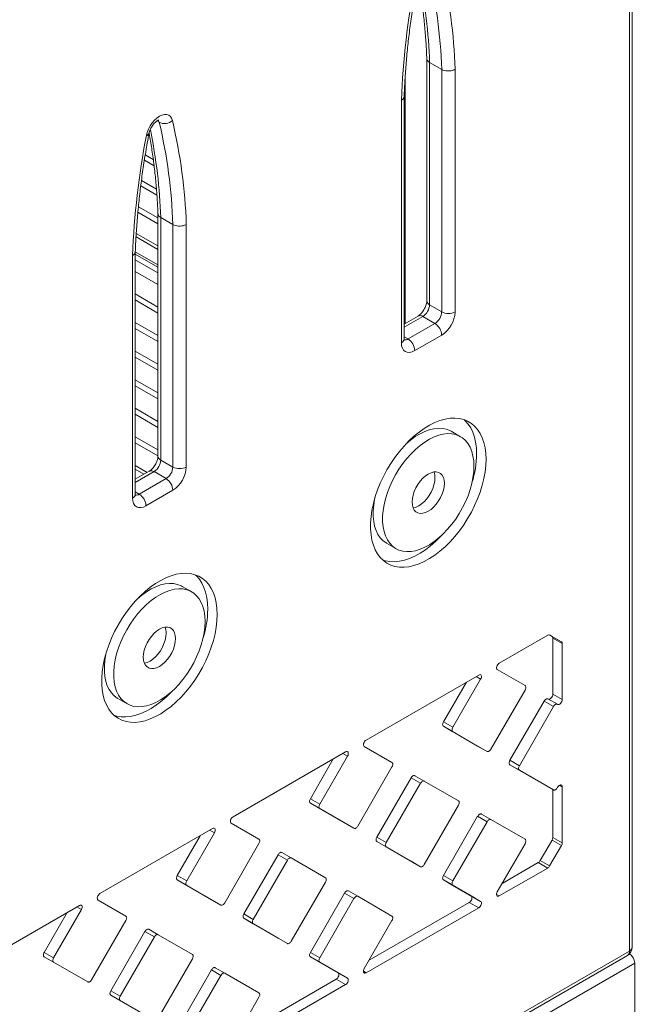
# Model space of a CAD drawing. Units: millimetres. Extents: x -12027 to 30928, y -7595 to 7014.
# Drawn here: x 6727 to 7054, y -4954 to -4436 of the extents above; entities that cross this region are included whole.
import ezdxf

# ---------------------------------------------------------------- set-up
doc = ezdxf.new("R2010")
doc.units = ezdxf.units.MM

msp = doc.modelspace()

# ---------------------------------------------------------------- linework, layer by layer
at = {"color": 7, "linetype": 'Continuous', "lineweight": 15}
for p, q in [((7049.12, -4923.64), (7049.12, -4225.5)), ((7047.65, -4925.69), (7047.65, -4227.54)), ((6941.05, -4456.14), (6941.05, -4583.7)), ((6948.88, -4461.88), (6942.51, -4458.21)), ((6942.51, -4458.21), (6942.51, -4585.74)), ((6948.88, -4589.41), (6948.88, -4461.88)), ((6955.95, -4461.8), (6955.95, -4589.41)), ((6927.66, -4605.74), (6927.66, -4478.12)), ((6929.13, -4603.7), (6929.13, -4476.15)), ((6794.78, -4496.2), (6795.09, -4496.38)), ((6792.49, -4509.58), (6797.59, -4512.52)), ((6792.93, -4506.76), (6797.15, -4509.2)), ((6790.94, -4520.31), (6798.84, -4524.87)), ((6790.57, -4523.17), (6799.1, -4528.1)), ((6789.06, -4537), (6799.63, -4543.1)), ((6789.34, -4534.09), (6799.63, -4540.03)), ((6799.63, -4537.78), (6799.63, -4665.34)), ((6807.46, -4543.53), (6801.09, -4539.85)), ((6801.09, -4539.85), (6801.09, -4667.38)), ((6788.21, -4548.14), (6799.63, -4554.73)), ((6807.46, -4671.05), (6807.46, -4543.53)), ((6814.53, -4543.44), (6814.53, -4671.05)), ((6787.71, -4685.34), (6787.71, -4557.79)), ((6786.24, -4687.38), (6786.24, -4559.77)), ((6799.63, -4565.95), (6787.71, -4559.07)), ((6787.71, -4568.12), (6799.63, -4575)), ((6787.71, -4580.02), (6799.63, -4586.9)), ((6787.71, -4583.16), (6799.63, -4590.04)), ((6948.88, -4589.41), (6942.51, -4585.74)), ((6936.48, -4591.61), (6929.13, -4595.86)), ((6945.34, -4595.54), (6938.98, -4591.86)), ((6787.71, -4595.06), (6799.63, -4601.94)), ((6787.71, -4598.2), (6799.63, -4605.08)), ((6931.2, -4603.7), (6945.34, -4595.54)), ((6948.88, -4601.66), (6934.74, -4609.82)), ((6787.71, -4610.09), (6799.63, -4616.98)), ((6787.71, -4613.24), (6799.63, -4620.12)), ((6787.71, -4625.13), (6799.63, -4632.01)), ((6787.71, -4628.27), (6799.63, -4635.16)), ((6787.71, -4640.17), (6799.63, -4647.05)), ((6787.71, -4643.31), (6799.63, -4650.19)), ((6787.71, -4655.21), (6799.63, -4662.09)), ((6958.81, -4655.09), (6953.86, -4652.24)), ((6787.71, -4658.35), (6799.63, -4665.23)), ((6787.71, -4670.25), (6793.99, -4673.87)), ((6807.46, -4671.05), (6801.09, -4667.38)), ((6795.06, -4673.25), (6787.71, -4677.5)), ((6789.78, -4685.34), (6803.92, -4677.18)), ((6803.92, -4677.18), (6797.56, -4673.5)), ((6807.46, -4683.3), (6793.31, -4691.46)), ((6919.86, -4711.13), (6924.81, -4713.99)), ((6817.39, -4736.73), (6812.44, -4733.88)), ((7004.64, -4759.54), (6979.12, -4774.27)), ((7006.93, -4760.19), (7005.61, -4759.42)), ((7011.88, -4763.05), (7005.64, -4759.44)), ((7006.93, -4760.19), (7011.88, -4763.05)), ((7007.35, -4790.57), (7007.35, -4761.1)), ((7007.35, -4761.1), (7012.3, -4763.96)), ((7012.3, -4793.42), (7012.3, -4763.96)), ((6968.36, -4780.48), (6909.12, -4814.68)), ((6978.12, -4777.63), (6992.74, -4786.08)), ((6949.79, -4805.16), (6961.88, -4784.23)), ((6954.74, -4808.01), (6969.36, -4782.69)), ((6992.74, -4788.39), (6974.74, -4819.56)), ((7007.35, -4790.57), (7012.3, -4793.42)), ((6778.44, -4792.77), (6783.39, -4795.63)), ((6984.79, -4825.37), (7002.79, -4794.19)), ((7002.79, -4794.19), (7007.74, -4797.05)), ((7004.79, -4793.04), (7009.74, -4795.89)), ((7009.74, -4795.89), (7009.88, -4795.97)), ((6989.74, -4828.22), (7007.74, -4797.05)), ((6949.79, -4805.16), (6954.74, -4808.01)), ((6967.79, -4817.86), (6949.79, -4807.46)), ((6949.79, -4807.46), (6954.74, -4810.32)), ((6972.74, -4820.72), (6954.74, -4810.32)), ((6898.36, -4820.89), (6839.12, -4855.09)), ((6908.12, -4818.04), (6922.74, -4826.49)), ((6967.79, -4817.86), (6972.74, -4820.72)), ((6879.79, -4845.57), (6891.88, -4824.64)), ((6884.74, -4848.42), (6899.36, -4823.1)), ((6984.79, -4825.37), (6989.74, -4828.22)), ((7002.79, -4838.07), (6984.79, -4827.68)), ((6984.79, -4827.68), (6989.74, -4830.53)), ((6922.74, -4828.8), (6904.74, -4859.97)), ((7007.74, -4840.93), (6989.74, -4830.53)), ((6932.79, -4834.6), (6914.79, -4865.78)), ((6937.74, -4837.46), (6919.74, -4868.63)), ((6932.79, -4834.6), (6937.74, -4837.46)), ((6934.79, -4833.45), (6939.74, -4836.3)), ((6957.74, -4846.7), (6939.74, -4836.3)), ((7002.79, -4838.07), (7007.74, -4840.93)), ((7007.35, -4865.9), (7007.35, -4840.7)), ((7009.88, -4839.53), (7009.74, -4839.77)), ((7012.3, -4868.76), (7012.3, -4839.29)), ((6879.79, -4845.57), (6884.74, -4848.42)), ((6897.79, -4858.27), (6879.79, -4847.88)), ((6879.79, -4847.88), (6884.74, -4850.73)), ((6902.74, -4861.13), (6884.74, -4850.73)), ((6939.74, -4880.18), (6957.74, -4849.01)), ((6969.79, -4853.66), (6974.74, -4856.51)), ((6838.12, -4858.45), (6852.74, -4866.9)), ((6897.79, -4858.27), (6902.74, -4861.13)), ((6949.79, -4885.99), (6967.79, -4854.81)), ((6954.74, -4888.85), (6972.74, -4857.67)), ((6967.79, -4854.81), (6972.74, -4857.67)), ((6974.74, -4856.51), (6992.74, -4866.91)), ((6828.36, -4861.3), (6769.12, -4895.5)), ((6814.74, -4888.83), (6829.36, -4863.51)), ((6809.79, -4885.98), (6821.88, -4865.05)), ((6852.74, -4869.21), (6834.74, -4900.38)), ((6914.79, -4865.78), (6919.74, -4868.63)), ((6914.79, -4868.09), (6932.79, -4878.48)), ((6914.79, -4868.09), (6919.74, -4870.94)), ((6992.74, -4869.22), (6978.12, -4894.54)), ((7000.69, -4878.11), (7006.93, -4867.29)), ((7006.93, -4867.29), (7011.88, -4870.15)), ((7007.35, -4865.9), (7012.3, -4868.76)), ((6864.79, -4873.86), (6869.74, -4876.71)), ((6919.74, -4870.94), (6937.74, -4881.34)), ((7005.64, -4880.96), (7011.88, -4870.15)), ((6862.79, -4875.01), (6844.79, -4906.19)), ((6867.74, -4877.87), (6849.74, -4909.04)), ((6862.79, -4875.01), (6867.74, -4877.87)), ((6887.74, -4887.11), (6869.74, -4876.71)), ((6932.79, -4878.48), (6937.74, -4881.34)), ((6980.66, -4890.15), (6999.69, -4879.16)), ((6999.69, -4879.16), (7004.64, -4882.02)), ((7000.69, -4878.11), (7005.64, -4880.96)), ((6979.12, -4896.75), (7004.64, -4882.02)), ((6809.79, -4885.98), (6814.74, -4888.83)), ((6827.79, -4898.68), (6809.79, -4888.29)), ((6809.79, -4888.29), (6814.74, -4891.14)), ((6869.74, -4920.59), (6887.74, -4889.42)), ((6949.79, -4885.99), (6954.74, -4888.85)), ((6964.41, -4896.74), (6949.79, -4888.3)), ((6949.79, -4888.3), (6954.74, -4891.16)), ((6832.74, -4901.54), (6814.74, -4891.14)), ((6879.79, -4926.4), (6897.79, -4895.22)), ((6897.79, -4895.22), (6902.74, -4898.08)), ((6899.79, -4894.07), (6904.74, -4896.92)), ((6969.36, -4899.6), (6954.74, -4891.16)), ((6768.12, -4898.86), (6782.74, -4907.31)), ((6827.79, -4898.68), (6832.74, -4901.54)), ((6884.74, -4929.26), (6902.74, -4898.08)), ((6904.74, -4896.92), (6922.74, -4907.32)), ((6910.66, -4930.56), (6963.41, -4900.11)), ((6963.41, -4900.11), (6968.36, -4902.96)), ((6964.41, -4896.74), (6969.36, -4899.6)), ((6758.36, -4901.71), (6699.12, -4935.91)), ((6739.79, -4926.39), (6751.88, -4905.46)), ((6744.74, -4929.24), (6759.36, -4903.92)), ((6909.12, -4937.16), (6968.36, -4902.96)), ((6782.74, -4909.62), (6764.74, -4940.79)), ((6844.79, -4906.19), (6849.74, -4909.04)), ((6844.79, -4908.5), (6862.79, -4918.89)), ((6844.79, -4908.5), (6849.74, -4911.35)), ((6922.74, -4909.63), (6908.12, -4934.95)), ((6792.79, -4915.42), (6774.79, -4946.6)), ((6792.79, -4915.42), (6797.74, -4918.28)), ((6794.79, -4914.27), (6799.74, -4917.12)), ((6849.74, -4911.35), (6867.74, -4921.75)), ((6797.74, -4918.28), (6779.74, -4949.45)), ((6817.74, -4927.52), (6799.74, -4917.12)), ((6862.79, -4918.89), (6867.74, -4921.75)), ((6739.79, -4926.39), (6744.74, -4929.24)), ((6757.79, -4939.09), (6739.79, -4928.7)), ((6739.79, -4928.7), (6744.74, -4931.55)), ((6780.4, -5081.66), (7046.62, -4927.97)), ((6799.74, -4961), (6817.74, -4929.83)), ((6879.79, -4926.4), (6884.74, -4929.26)), ((6894.41, -4937.15), (6879.79, -4928.71)), ((6879.79, -4928.71), (6884.74, -4931.57)), ((6762.74, -4941.95), (6744.74, -4931.55)), ((6809.79, -4966.81), (6827.79, -4935.63)), ((6827.79, -4935.63), (6832.74, -4938.49)), ((6829.79, -4934.48), (6834.74, -4937.34)), ((6899.36, -4940.01), (6884.74, -4931.57)), ((7050.47, -5000.15), (7050.47, -4932.02)), ((6757.79, -4939.09), (6762.74, -4941.95)), ((6814.74, -4969.67), (6832.74, -4938.49)), ((6834.74, -4937.34), (6852.74, -4947.73)), ((6840.66, -4970.97), (6893.41, -4940.52)), ((6893.41, -4940.52), (6898.36, -4943.37)), ((6894.41, -4937.15), (6899.36, -4940.01)), ((6774.79, -4946.6), (6779.74, -4949.45)), ((6839.12, -4977.57), (6898.36, -4943.37)), ((6774.79, -4948.91), (6792.79, -4959.3)), ((6774.79, -4948.91), (6779.74, -4951.76)), ((6779.74, -4951.76), (6797.74, -4962.16)), ((6852.74, -4950.04), (6838.12, -4975.36))]:
    msp.add_line(p, q, dxfattribs=at)
at = {"color": 8, "linetype": 'Continuous', "lineweight": 15}
for p, q in [((6929.67, -4466), (6929.67, -4595.55)), ((6800.28, -4489.7), (6799.08, -4489)), ((6788.1, -4550.04), (6799.63, -4556.69)), ((6787.71, -4557.77), (6799.63, -4564.65)), ((6787.71, -4561.97), (6799.63, -4568.86)), ((6938.98, -4591.86), (6929.13, -4597.55)), ((6931.2, -4603.7), (6929.13, -4602.5)), ((6787.71, -4672.25), (6792.25, -4674.88)), ((6797.56, -4673.5), (6787.71, -4679.19)), ((6789.78, -4685.34), (6787.71, -4684.14)), ((6966.95, -4781.3), (6969.36, -4782.69)), ((6896.95, -4821.71), (6899.36, -4823.1)), ((7010.88, -4838.48), (7012.3, -4839.29)), ((6826.95, -4862.12), (6829.36, -4863.51)), ((6977.71, -4895.93), (6979.12, -4896.75)), ((6756.95, -4902.53), (6759.36, -4903.92)), ((6778.93, -5080.81), (7047.65, -4925.69)), ((7050.47, -4932.02), (6785.83, -5084.79)), ((6907.71, -4936.34), (6909.12, -4937.16))]:
    msp.add_line(p, q, dxfattribs=at)
at = {"color": 7, "linetype": 'Continuous', "lineweight": 15, "flags": 128}
for points in [[(6793.52, -4496.71), (6793.96, -4494.99), (6794.63, -4493.27), (6795.51, -4491.59), (6796.57, -4490.02), (6797.76, -4488.62), (6799.05, -4487.45), (6800.39, -4486.53), (6801.72, -4485.9), (6803.01, -4485.6), (6804.2, -4485.62), (6805.26, -4485.96), (6806.14, -4486.62), (6806.81, -4487.58), (6807.25, -4488.78)], [(6934.74, -4609.82), (6933.36, -4610.46), (6932.03, -4610.76), (6930.81, -4610.71), (6929.74, -4610.32), (6928.86, -4609.59), (6928.2, -4608.55), (6927.8, -4607.25), (6927.66, -4605.74)], [(6972.2, -4666.99), (6972.08, -4663.88), (6971.7, -4660.93), (6971.07, -4658.18), (6970.21, -4655.64), (6969.11, -4653.35), (6967.78, -4651.31), (6966.23, -4649.55), (6964.49, -4648.08), (6962.55, -4646.91), (6960.45, -4646.06), (6958.19, -4645.52), (6955.79, -4645.31), (6953.28, -4645.42), (6950.67, -4645.85), (6947.99, -4646.61), (6945.26, -4647.68), (6942.5, -4649.05), (6939.73, -4650.72), (6936.98, -4652.67), (6934.27, -4654.89), (6931.63, -4657.35), (6929.07, -4660.03), (6926.61, -4662.92), (6924.28, -4665.99), (6922.09, -4669.21), (6920.07, -4672.55), (6918.23, -4676), (6916.58, -4679.52), (6915.14, -4683.08), (6913.93, -4686.65), (6912.94, -4690.21), (6912.2, -4693.71), (6911.7, -4697.15), (6911.44, -4700.47), (6911.44, -4703.67), (6911.7, -4706.7), (6912.2, -4709.56), (6912.94, -4712.2), (6913.93, -4714.62), (6915.14, -4716.79), (6916.58, -4718.69), (6918.23, -4720.3), (6920.07, -4721.62), (6922.09, -4722.64), (6924.28, -4723.34), (6926.61, -4723.71), (6929.07, -4723.76), (6931.63, -4723.49), (6934.27, -4722.89), (6936.98, -4721.98), (6939.73, -4720.76), (6942.5, -4719.23), (6945.26, -4717.42), (6947.99, -4715.34), (6950.67, -4713), (6953.28, -4710.42), (6955.79, -4707.63), (6958.19, -4704.65), (6960.45, -4701.5), (6962.55, -4698.22), (6964.49, -4694.82), (6966.23, -4691.33), (6967.78, -4687.79), (6969.11, -4684.22), (6970.21, -4680.65), (6971.07, -4677.12), (6971.7, -4673.64), (6972.08, -4670.26), (6972.2, -4666.99)], [(6967.25, -4664.14), (6967.13, -4661.02), (6966.75, -4658.07), (6966.12, -4655.32), (6965.26, -4652.79), (6964.16, -4650.49), (6962.83, -4648.46), (6961.28, -4646.69), (6960.68, -4646.13)], [(6953.86, -4652.24), (6953.19, -4651.88), (6951.29, -4651.15), (6949.23, -4650.74), (6947.05, -4650.65), (6944.76, -4650.9), (6942.38, -4651.47), (6939.94, -4652.37), (6937.48, -4653.57), (6935, -4655.07), (6932.55, -4656.86), (6930.14, -4658.91), (6929.89, -4659.13)], [(6965.85, -4670.66), (6965.72, -4667.88), (6965.34, -4665.28), (6964.71, -4662.88), (6963.84, -4660.7), (6962.73, -4658.79), (6961.4, -4657.14), (6959.87, -4655.79), (6958.14, -4654.74), (6956.24, -4654), (6954.18, -4653.59), (6952, -4653.51), (6949.71, -4653.76), (6947.33, -4654.33), (6944.89, -4655.22), (6942.43, -4656.43), (6939.95, -4657.93), (6937.5, -4659.72), (6935.09, -4661.76), (6932.75, -4664.05), (6930.51, -4666.56), (6928.38, -4669.25), (6926.4, -4672.11), (6924.59, -4675.1), (6922.95, -4678.19), (6921.52, -4681.35), (6920.3, -4684.54), (6919.31, -4687.74), (6918.56, -4690.89), (6918.05, -4693.98), (6917.8, -4696.97), (6917.8, -4699.83), (6918.05, -4702.53), (6918.56, -4705.04), (6919.31, -4707.32), (6920.3, -4709.37), (6921.52, -4711.15), (6922.95, -4712.66), (6924.59, -4713.86), (6926.4, -4714.75), (6928.38, -4715.33), (6930.51, -4715.57), (6932.75, -4715.49), (6935.09, -4715.08), (6937.5, -4714.35), (6939.95, -4713.29), (6942.43, -4711.94), (6944.89, -4710.29), (6947.33, -4708.38), (6949.71, -4706.2), (6952, -4703.8), (6954.18, -4701.2), (6956.24, -4698.42), (6958.14, -4695.49), (6959.87, -4692.44), (6961.4, -4689.32), (6962.73, -4686.14), (6963.84, -4682.94), (6964.71, -4679.76), (6965.34, -4676.63), (6965.72, -4673.59), (6965.85, -4670.66)], [(6950.29, -4679.64), (6950.16, -4678.02), (6949.78, -4676.59), (6949.16, -4675.4), (6948.31, -4674.49), (6947.26, -4673.89), (6946.05, -4673.61), (6944.71, -4673.66), (6943.28, -4674.04), (6941.81, -4674.74), (6940.33, -4675.74), (6938.9, -4677.01), (6937.56, -4678.51), (6936.35, -4680.18), (6935.31, -4682), (6934.46, -4683.88), (6933.83, -4685.79), (6933.45, -4687.66), (6933.32, -4689.44), (6933.45, -4691.07), (6933.83, -4692.5), (6934.46, -4693.68), (6935.31, -4694.59), (6936.35, -4695.2), (6937.56, -4695.48), (6938.9, -4695.42), (6940.33, -4695.04), (6941.81, -4694.34), (6943.28, -4693.34), (6944.71, -4692.07), (6946.05, -4690.58), (6947.26, -4688.9), (6948.31, -4687.09), (6949.16, -4685.2), (6949.78, -4683.29), (6950.16, -4681.42), (6950.29, -4679.64)], [(6933.87, -4692.58), (6933.96, -4692.57), (6935.38, -4692.18), (6936.86, -4691.48), (6938.33, -4690.48), (6939.76, -4689.22), (6941.1, -4687.72), (6942.31, -4686.04), (6943.36, -4684.23), (6944.21, -4682.34), (6944.83, -4680.43), (6945.21, -4678.56), (6945.34, -4676.79)], [(6793.31, -4691.46), (6791.93, -4692.1), (6790.61, -4692.4), (6789.39, -4692.36), (6788.31, -4691.96), (6787.44, -4691.23), (6786.78, -4690.19), (6786.38, -4688.9), (6786.24, -4687.38)], [(6913.84, -4686.93), (6913.61, -4688.04), (6913.1, -4691.13), (6912.85, -4694.12), (6912.85, -4696.98), (6913.1, -4699.67), (6913.61, -4702.18), (6914.36, -4704.47), (6915.35, -4706.51), (6916.57, -4708.3), (6918, -4709.8), (6919.64, -4711), (6919.86, -4711.13)], [(6917.98, -4720.09), (6919.33, -4720.48), (6921.66, -4720.85), (6924.12, -4720.91), (6926.68, -4720.63), (6929.33, -4720.04), (6932.03, -4719.12), (6934.78, -4717.9), (6937.55, -4716.37), (6940.31, -4714.56), (6943.04, -4712.48), (6945.72, -4710.14), (6948.33, -4707.56), (6948.78, -4707.09)], [(6830.78, -4748.64), (6830.65, -4745.52), (6830.28, -4742.57), (6829.65, -4739.82), (6828.79, -4737.28), (6827.68, -4734.99), (6826.36, -4732.95), (6824.81, -4731.19), (6823.07, -4729.72), (6821.13, -4728.55), (6819.03, -4727.7), (6816.77, -4727.16), (6814.37, -4726.95), (6811.86, -4727.06), (6809.25, -4727.49), (6806.57, -4728.25), (6803.84, -4729.32), (6801.08, -4730.69), (6798.31, -4732.36), (6795.56, -4734.31), (6792.85, -4736.53), (6790.21, -4738.99), (6787.64, -4741.67), (6785.19, -4744.56), (6782.86, -4747.63), (6780.67, -4750.85), (6778.65, -4754.2), (6776.81, -4757.64), (6775.16, -4761.16), (6773.72, -4764.72), (6772.51, -4768.29), (6771.52, -4771.85), (6770.77, -4775.35), (6770.27, -4778.79), (6770.02, -4782.11), (6770.02, -4785.31), (6770.27, -4788.34), (6770.77, -4791.2), (6771.52, -4793.84), (6772.51, -4796.26), (6773.72, -4798.43), (6775.16, -4800.33), (6776.81, -4801.94), (6778.65, -4803.26), (6780.67, -4804.28), (6782.86, -4804.98), (6785.19, -4805.35), (6787.64, -4805.4), (6790.21, -4805.13), (6792.85, -4804.53), (6795.56, -4803.62), (6798.31, -4802.4), (6801.08, -4800.87), (6803.84, -4799.06), (6806.57, -4796.98), (6809.25, -4794.64), (6811.86, -4792.06), (6814.37, -4789.27), (6816.77, -4786.29), (6819.03, -4783.15), (6821.13, -4779.86), (6823.07, -4776.46), (6824.81, -4772.97), (6826.36, -4769.43), (6827.68, -4765.86), (6828.79, -4762.29), (6829.65, -4758.76), (6830.28, -4755.28), (6830.65, -4751.9), (6830.78, -4748.64)], [(6825.83, -4745.78), (6825.7, -4742.66), (6825.33, -4739.71), (6824.7, -4736.96), (6823.84, -4734.43), (6822.73, -4732.13), (6821.41, -4730.1), (6819.86, -4728.34), (6819.26, -4727.77)], [(6812.44, -4733.88), (6811.77, -4733.52), (6809.87, -4732.79), (6807.81, -4732.38), (6805.63, -4732.29), (6803.34, -4732.54), (6800.96, -4733.11), (6798.52, -4734.01), (6796.05, -4735.21), (6793.58, -4736.71), (6791.13, -4738.5), (6788.72, -4740.55), (6788.47, -4740.78)], [(6824.43, -4752.3), (6824.3, -4749.52), (6823.92, -4746.92), (6823.29, -4744.52), (6822.42, -4742.35), (6821.31, -4740.43), (6819.98, -4738.78), (6818.45, -4737.43), (6816.72, -4736.38), (6814.82, -4735.64), (6812.76, -4735.23), (6810.58, -4735.15), (6808.28, -4735.4), (6805.91, -4735.97), (6803.47, -4736.87), (6801, -4738.07), (6798.53, -4739.57), (6796.07, -4741.36), (6793.67, -4743.4), (6791.33, -4745.69), (6789.09, -4748.2), (6786.96, -4750.9), (6784.98, -4753.75), (6783.17, -4756.74), (6781.53, -4759.84), (6780.1, -4762.99), (6778.88, -4766.18), (6777.89, -4769.38), (6777.13, -4772.53), (6776.63, -4775.62), (6776.37, -4778.61), (6776.37, -4781.47), (6776.63, -4784.17), (6777.13, -4786.68), (6777.89, -4788.96), (6778.88, -4791.01), (6780.1, -4792.8), (6781.53, -4794.3), (6783.17, -4795.5), (6784.98, -4796.39), (6786.96, -4796.97), (6789.09, -4797.21), (6791.33, -4797.13), (6793.67, -4796.72), (6796.07, -4795.99), (6798.53, -4794.94), (6801, -4793.58), (6803.47, -4791.94), (6805.91, -4790.02), (6808.28, -4787.85), (6810.58, -4785.45), (6812.76, -4782.84), (6814.82, -4780.06), (6816.72, -4777.13), (6818.45, -4774.09), (6819.98, -4770.96), (6821.31, -4767.78), (6822.42, -4764.58), (6823.29, -4761.4), (6823.92, -4758.28), (6824.3, -4755.23), (6824.43, -4752.3)], [(6808.87, -4761.28), (6808.74, -4759.66), (6808.36, -4758.23), (6807.73, -4757.04), (6806.89, -4756.13), (6805.84, -4755.53), (6804.63, -4755.25), (6803.29, -4755.3), (6801.86, -4755.68), (6800.39, -4756.38), (6798.91, -4757.38), (6797.48, -4758.65), (6796.14, -4760.15), (6794.93, -4761.83), (6793.89, -4763.64), (6793.04, -4765.53), (6792.41, -4767.43), (6792.03, -4769.3), (6791.9, -4771.08), (6792.03, -4772.71), (6792.41, -4774.14), (6793.04, -4775.32), (6793.89, -4776.23), (6794.93, -4776.84), (6796.14, -4777.12), (6797.48, -4777.07), (6798.91, -4776.68), (6800.39, -4775.98), (6801.86, -4774.98), (6803.29, -4773.71), (6804.63, -4772.22), (6805.84, -4770.54), (6806.89, -4768.73), (6807.73, -4766.84), (6808.36, -4764.93), (6808.74, -4763.06), (6808.87, -4761.28)], [(6792.45, -4774.22), (6792.53, -4774.21), (6793.96, -4773.83), (6795.44, -4773.12), (6796.91, -4772.12), (6798.34, -4770.86), (6799.68, -4769.36), (6800.89, -4767.68), (6801.94, -4765.87), (6802.78, -4763.98), (6803.41, -4762.07), (6803.79, -4760.2), (6803.92, -4758.43)], [(6772.42, -4768.57), (6772.18, -4769.68), (6771.68, -4772.77), (6771.42, -4775.76), (6771.42, -4778.62), (6771.68, -4781.31), (6772.18, -4783.82), (6772.94, -4786.11), (6773.93, -4788.15), (6775.15, -4789.94), (6776.58, -4791.44), (6778.22, -4792.64), (6778.44, -4792.77)], [(6979.12, -4774.27), (6978.71, -4774.58), (6978.34, -4775), (6978.03, -4775.5), (6977.82, -4776.03), (6977.72, -4776.55), (6977.74, -4777.02), (6977.88, -4777.39), (6978.12, -4777.63)], [(6969.36, -4782.69), (6969.61, -4782.16), (6969.75, -4781.63), (6969.77, -4781.14), (6969.67, -4780.74), (6969.46, -4780.45), (6969.15, -4780.3), (6968.77, -4780.32), (6968.36, -4780.48)], [(6992.74, -4786.08), (6992.92, -4786.22), (6993.05, -4786.43), (6993.13, -4786.69), (6993.16, -4786.99), (6993.13, -4787.33), (6993.05, -4787.68), (6992.92, -4788.04), (6992.74, -4788.39)], [(6776.56, -4801.73), (6777.91, -4802.12), (6780.24, -4802.49), (6782.69, -4802.55), (6785.26, -4802.27), (6787.9, -4801.68), (6790.61, -4800.76), (6793.36, -4799.54), (6796.13, -4798.02), (6798.89, -4796.2), (6801.62, -4794.12), (6804.3, -4791.78), (6806.91, -4789.21), (6807.35, -4788.73)], [(7004.93, -4793.12), (7005.27, -4793.21), (7005.66, -4793.14), (7006.07, -4792.93), (7006.47, -4792.58), (7006.83, -4792.13), (7007.11, -4791.61), (7007.29, -4791.08), (7007.35, -4790.57)], [(7002.79, -4794.19), (7003.01, -4793.86), (7003.25, -4793.57), (7003.52, -4793.33), (7003.79, -4793.13), (7004.07, -4793.01), (7004.34, -4792.95), (7004.58, -4792.96), (7004.79, -4793.04)], [(7007.74, -4797.05), (7007.96, -4796.72), (7008.2, -4796.43), (7008.47, -4796.18), (7008.74, -4795.99), (7009.02, -4795.86), (7009.28, -4795.8), (7009.53, -4795.81), (7009.74, -4795.89)], [(7009.88, -4795.97), (7010.22, -4796.07), (7010.61, -4796), (7011.02, -4795.79), (7011.42, -4795.44), (7011.78, -4794.99), (7012.06, -4794.47), (7012.24, -4793.93), (7012.3, -4793.42)], [(6949.79, -4807.46), (6949.62, -4807.32), (6949.49, -4807.11), (6949.41, -4806.85), (6949.38, -4806.55), (6949.41, -4806.22), (6949.49, -4805.86), (6949.62, -4805.5), (6949.79, -4805.16)], [(6954.74, -4810.32), (6954.57, -4810.18), (6954.44, -4809.97), (6954.36, -4809.71), (6954.33, -4809.41), (6954.36, -4809.07), (6954.44, -4808.72), (6954.57, -4808.36), (6954.74, -4808.01)], [(6909.12, -4814.68), (6908.71, -4814.99), (6908.34, -4815.41), (6908.03, -4815.91), (6907.82, -4816.44), (6907.72, -4816.96), (6907.74, -4817.43), (6907.88, -4817.8), (6908.12, -4818.04)], [(6899.36, -4823.1), (6899.61, -4822.57), (6899.75, -4822.04), (6899.77, -4821.55), (6899.67, -4821.15), (6899.46, -4820.86), (6899.15, -4820.71), (6898.77, -4820.73), (6898.36, -4820.89)], [(6974.74, -4819.56), (6974.53, -4819.89), (6974.28, -4820.18), (6974.02, -4820.43), (6973.74, -4820.62), (6973.47, -4820.75), (6973.2, -4820.81), (6972.96, -4820.8), (6972.74, -4820.72)], [(6922.74, -4826.49), (6922.92, -4826.63), (6923.05, -4826.84), (6923.13, -4827.1), (6923.16, -4827.4), (6923.13, -4827.74), (6923.05, -4828.09), (6922.92, -4828.45), (6922.74, -4828.8)], [(6984.79, -4827.68), (6984.62, -4827.53), (6984.49, -4827.32), (6984.41, -4827.06), (6984.38, -4826.76), (6984.41, -4826.43), (6984.49, -4826.07), (6984.62, -4825.72), (6984.79, -4825.37)], [(6989.74, -4830.53), (6989.57, -4830.39), (6989.44, -4830.18), (6989.36, -4829.92), (6989.33, -4829.62), (6989.36, -4829.28), (6989.44, -4828.93), (6989.57, -4828.57), (6989.74, -4828.22)], [(6934.79, -4833.45), (6934.58, -4833.37), (6934.34, -4833.36), (6934.07, -4833.42), (6933.79, -4833.54), (6933.52, -4833.74), (6933.25, -4833.98), (6933.01, -4834.27), (6932.79, -4834.6)], [(6939.74, -4836.3), (6939.53, -4836.22), (6939.28, -4836.21), (6939.02, -4836.27), (6938.74, -4836.4), (6938.47, -4836.59), (6938.2, -4836.84), (6937.96, -4837.13), (6937.74, -4837.46)], [(7009.74, -4839.77), (7009.53, -4840.1), (7009.28, -4840.39), (7009.02, -4840.64), (7008.74, -4840.83), (7008.47, -4840.96), (7008.2, -4841.02), (7007.96, -4841.01), (7007.74, -4840.93)], [(7012.3, -4839.29), (7012.24, -4838.86), (7012.06, -4838.52), (7011.78, -4838.33), (7011.42, -4838.29), (7011.02, -4838.41), (7010.61, -4838.67), (7010.22, -4839.06), (7009.88, -4839.53)], [(6879.79, -4847.88), (6879.62, -4847.73), (6879.49, -4847.52), (6879.41, -4847.26), (6879.38, -4846.96), (6879.41, -4846.63), (6879.49, -4846.27), (6879.62, -4845.91), (6879.79, -4845.57)], [(6884.74, -4850.73), (6884.57, -4850.59), (6884.44, -4850.38), (6884.36, -4850.12), (6884.33, -4849.82), (6884.36, -4849.48), (6884.44, -4849.13), (6884.57, -4848.77), (6884.74, -4848.42)], [(6957.74, -4849.01), (6957.92, -4848.66), (6958.05, -4848.3), (6958.13, -4847.95), (6958.16, -4847.61), (6958.13, -4847.31), (6958.05, -4847.05), (6957.92, -4846.84), (6957.74, -4846.7)], [(6967.79, -4854.81), (6968.01, -4854.49), (6968.25, -4854.19), (6968.52, -4853.95), (6968.79, -4853.76), (6969.07, -4853.63), (6969.34, -4853.57), (6969.58, -4853.58), (6969.79, -4853.66)], [(6839.12, -4855.09), (6838.71, -4855.4), (6838.34, -4855.82), (6838.03, -4856.32), (6837.82, -4856.85), (6837.72, -4857.37), (6837.74, -4857.84), (6837.88, -4858.21), (6838.12, -4858.45)], [(6972.74, -4857.67), (6972.96, -4857.34), (6973.2, -4857.05), (6973.47, -4856.8), (6973.74, -4856.61), (6974.02, -4856.49), (6974.28, -4856.43), (6974.53, -4856.44), (6974.74, -4856.51)], [(6829.36, -4863.51), (6829.61, -4862.98), (6829.75, -4862.45), (6829.77, -4861.96), (6829.67, -4861.56), (6829.46, -4861.27), (6829.15, -4861.12), (6828.77, -4861.14), (6828.36, -4861.3)], [(6904.74, -4859.97), (6904.53, -4860.3), (6904.28, -4860.59), (6904.02, -4860.84), (6903.74, -4861.03), (6903.47, -4861.16), (6903.2, -4861.22), (6902.96, -4861.21), (6902.74, -4861.13)], [(6852.74, -4866.9), (6852.92, -4867.04), (6853.05, -4867.25), (6853.13, -4867.51), (6853.16, -4867.81), (6853.13, -4868.15), (6853.05, -4868.5), (6852.92, -4868.86), (6852.74, -4869.21)], [(6914.79, -4865.78), (6914.62, -4866.13), (6914.49, -4866.48), (6914.41, -4866.84), (6914.38, -4867.17), (6914.41, -4867.47), (6914.49, -4867.73), (6914.62, -4867.94), (6914.79, -4868.09)], [(6919.74, -4868.63), (6919.57, -4868.98), (6919.44, -4869.34), (6919.36, -4869.69), (6919.33, -4870.03), (6919.36, -4870.33), (6919.44, -4870.59), (6919.57, -4870.8), (6919.74, -4870.94)], [(6992.74, -4866.91), (6992.92, -4867.06), (6993.05, -4867.26), (6993.13, -4867.52), (6993.16, -4867.82), (6993.13, -4868.16), (6993.05, -4868.51), (6992.92, -4868.87), (6992.74, -4869.22)], [(6864.79, -4873.86), (6864.58, -4873.78), (6864.34, -4873.77), (6864.07, -4873.83), (6863.79, -4873.95), (6863.52, -4874.15), (6863.25, -4874.39), (6863.01, -4874.68), (6862.79, -4875.01)], [(6869.74, -4876.71), (6869.53, -4876.63), (6869.28, -4876.62), (6869.02, -4876.68), (6868.74, -4876.81), (6868.47, -4877), (6868.2, -4877.25), (6867.96, -4877.54), (6867.74, -4877.87)], [(6937.74, -4881.34), (6937.96, -4881.42), (6938.2, -4881.43), (6938.47, -4881.37), (6938.74, -4881.24), (6939.02, -4881.05), (6939.28, -4880.8), (6939.53, -4880.51), (6939.74, -4880.18)], [(6809.79, -4888.29), (6809.62, -4888.14), (6809.49, -4887.93), (6809.41, -4887.67), (6809.38, -4887.37), (6809.41, -4887.04), (6809.49, -4886.68), (6809.62, -4886.32), (6809.79, -4885.98)], [(6814.74, -4891.14), (6814.57, -4891), (6814.44, -4890.79), (6814.36, -4890.53), (6814.33, -4890.23), (6814.36, -4889.89), (6814.44, -4889.54), (6814.57, -4889.18), (6814.74, -4888.83)], [(6887.74, -4889.42), (6887.92, -4889.07), (6888.05, -4888.71), (6888.13, -4888.36), (6888.16, -4888.02), (6888.13, -4887.72), (6888.05, -4887.46), (6887.92, -4887.25), (6887.74, -4887.11)], [(6949.79, -4888.3), (6949.62, -4888.15), (6949.49, -4887.95), (6949.41, -4887.69), (6949.38, -4887.38), (6949.41, -4887.05), (6949.49, -4886.7), (6949.62, -4886.34), (6949.79, -4885.99)], [(6954.74, -4891.16), (6954.57, -4891.01), (6954.44, -4890.8), (6954.36, -4890.54), (6954.33, -4890.24), (6954.36, -4889.91), (6954.44, -4889.55), (6954.57, -4889.2), (6954.74, -4888.85)], [(6897.79, -4895.22), (6898.01, -4894.9), (6898.25, -4894.6), (6898.52, -4894.36), (6898.79, -4894.17), (6899.07, -4894.04), (6899.34, -4893.98), (6899.58, -4893.99), (6899.79, -4894.07)], [(6978.12, -4894.54), (6977.88, -4895.07), (6977.74, -4895.6), (6977.72, -4896.09), (6977.82, -4896.5), (6978.03, -4896.78), (6978.34, -4896.93), (6978.71, -4896.92), (6979.12, -4896.75)], [(6769.12, -4895.5), (6768.71, -4895.81), (6768.34, -4896.23), (6768.03, -4896.73), (6767.82, -4897.26), (6767.72, -4897.78), (6767.74, -4898.25), (6767.88, -4898.62), (6768.12, -4898.86)], [(6834.74, -4900.38), (6834.53, -4900.71), (6834.28, -4901), (6834.02, -4901.25), (6833.74, -4901.44), (6833.47, -4901.57), (6833.2, -4901.63), (6832.96, -4901.62), (6832.74, -4901.54)], [(6902.74, -4898.08), (6902.96, -4897.75), (6903.2, -4897.46), (6903.47, -4897.21), (6903.74, -4897.02), (6904.02, -4896.9), (6904.28, -4896.84), (6904.53, -4896.85), (6904.74, -4896.92)], [(6963.41, -4900.11), (6963.82, -4899.8), (6964.2, -4899.38), (6964.51, -4898.88), (6964.72, -4898.34), (6964.82, -4897.82), (6964.8, -4897.35), (6964.66, -4896.98), (6964.41, -4896.74)], [(6968.36, -4902.96), (6968.77, -4902.66), (6969.15, -4902.23), (6969.46, -4901.73), (6969.67, -4901.2), (6969.77, -4900.68), (6969.75, -4900.21), (6969.61, -4899.84), (6969.36, -4899.6)], [(6759.36, -4903.92), (6759.61, -4903.4), (6759.75, -4902.86), (6759.77, -4902.37), (6759.67, -4901.97), (6759.46, -4901.68), (6759.15, -4901.53), (6758.77, -4901.55), (6758.36, -4901.71)], [(6782.74, -4907.31), (6782.92, -4907.45), (6783.05, -4907.66), (6783.13, -4907.92), (6783.16, -4908.22), (6783.13, -4908.56), (6783.05, -4908.91), (6782.92, -4909.27), (6782.74, -4909.62)], [(6844.79, -4906.19), (6844.62, -4906.54), (6844.49, -4906.89), (6844.41, -4907.25), (6844.38, -4907.58), (6844.41, -4907.88), (6844.49, -4908.14), (6844.62, -4908.35), (6844.79, -4908.5)], [(6849.74, -4909.04), (6849.57, -4909.39), (6849.44, -4909.75), (6849.36, -4910.1), (6849.33, -4910.44), (6849.36, -4910.74), (6849.44, -4911), (6849.57, -4911.21), (6849.74, -4911.35)], [(6922.74, -4907.32), (6922.92, -4907.47), (6923.05, -4907.67), (6923.13, -4907.93), (6923.16, -4908.24), (6923.13, -4908.57), (6923.05, -4908.92), (6922.92, -4909.28), (6922.74, -4909.63)], [(6794.79, -4914.27), (6794.58, -4914.19), (6794.34, -4914.18), (6794.07, -4914.24), (6793.79, -4914.36), (6793.52, -4914.56), (6793.25, -4914.8), (6793.01, -4915.09), (6792.79, -4915.42)], [(6799.74, -4917.12), (6799.53, -4917.04), (6799.28, -4917.03), (6799.02, -4917.09), (6798.74, -4917.22), (6798.47, -4917.41), (6798.2, -4917.66), (6797.96, -4917.95), (6797.74, -4918.28)], [(6867.74, -4921.75), (6867.96, -4921.83), (6868.2, -4921.84), (6868.47, -4921.78), (6868.74, -4921.65), (6869.02, -4921.46), (6869.28, -4921.21), (6869.53, -4920.92), (6869.74, -4920.59)], [(6739.79, -4928.7), (6739.62, -4928.55), (6739.49, -4928.34), (6739.41, -4928.08), (6739.38, -4927.78), (6739.41, -4927.45), (6739.49, -4927.09), (6739.62, -4926.73), (6739.79, -4926.39)], [(6744.74, -4931.55), (6744.57, -4931.41), (6744.44, -4931.2), (6744.36, -4930.94), (6744.33, -4930.64), (6744.36, -4930.3), (6744.44, -4929.95), (6744.57, -4929.59), (6744.74, -4929.24)], [(6817.74, -4929.83), (6817.92, -4929.48), (6818.05, -4929.12), (6818.13, -4928.77), (6818.16, -4928.43), (6818.13, -4928.13), (6818.05, -4927.87), (6817.92, -4927.66), (6817.74, -4927.52)], [(6879.79, -4928.71), (6879.62, -4928.56), (6879.49, -4928.36), (6879.41, -4928.1), (6879.38, -4927.79), (6879.41, -4927.46), (6879.49, -4927.11), (6879.62, -4926.75), (6879.79, -4926.4)], [(6884.74, -4931.57), (6884.57, -4931.42), (6884.44, -4931.21), (6884.36, -4930.95), (6884.33, -4930.65), (6884.36, -4930.32), (6884.44, -4929.96), (6884.57, -4929.61), (6884.74, -4929.26)], [(6827.79, -4935.63), (6828.01, -4935.31), (6828.25, -4935.01), (6828.52, -4934.77), (6828.79, -4934.58), (6829.07, -4934.45), (6829.34, -4934.39), (6829.58, -4934.4), (6829.79, -4934.48)], [(6908.12, -4934.95), (6907.88, -4935.48), (6907.74, -4936.01), (6907.72, -4936.5), (6907.82, -4936.91), (6908.03, -4937.19), (6908.34, -4937.34), (6908.71, -4937.33), (6909.12, -4937.16)], [(6764.74, -4940.79), (6764.53, -4941.12), (6764.28, -4941.41), (6764.02, -4941.66), (6763.74, -4941.85), (6763.47, -4941.98), (6763.2, -4942.04), (6762.96, -4942.03), (6762.74, -4941.95)], [(6832.74, -4938.49), (6832.96, -4938.16), (6833.2, -4937.87), (6833.47, -4937.62), (6833.74, -4937.43), (6834.02, -4937.31), (6834.28, -4937.25), (6834.53, -4937.26), (6834.74, -4937.34)], [(6893.41, -4940.52), (6893.82, -4940.21), (6894.2, -4939.79), (6894.51, -4939.29), (6894.72, -4938.75), (6894.82, -4938.23), (6894.8, -4937.76), (6894.66, -4937.39), (6894.41, -4937.15)], [(6898.36, -4943.37), (6898.77, -4943.07), (6899.15, -4942.64), (6899.46, -4942.14), (6899.67, -4941.61), (6899.77, -4941.09), (6899.75, -4940.62), (6899.61, -4940.25), (6899.36, -4940.01)], [(6774.79, -4946.6), (6774.62, -4946.95), (6774.49, -4947.3), (6774.41, -4947.66), (6774.38, -4947.99), (6774.41, -4948.29), (6774.49, -4948.55), (6774.62, -4948.76), (6774.79, -4948.91)], [(6779.74, -4949.45), (6779.57, -4949.8), (6779.44, -4950.16), (6779.36, -4950.51), (6779.33, -4950.85), (6779.36, -4951.15), (6779.44, -4951.41), (6779.57, -4951.62), (6779.74, -4951.76)], [(6852.74, -4947.73), (6852.92, -4947.88), (6853.05, -4948.08), (6853.13, -4948.34), (6853.16, -4948.65), (6853.13, -4948.98), (6853.05, -4949.33), (6852.92, -4949.69), (6852.74, -4950.04)]]:
    msp.add_lwpolyline(points, dxfattribs=at)
at = {"color": 8, "linetype": 'Continuous', "lineweight": 15, "flags": 128}
msp.add_lwpolyline([(6800.28, -4489.7), (6799.94, -4488.89), (6799.73, -4488.62)], dxfattribs=at)
at = {"color": 7, "linetype": 'Continuous', "lineweight": 15}
for centre, radius, start, end in [((6675.39, -4470.94), 273.64, 1.8956, 13.2849), ((6678.64, -4470.9), 277.46, 1.8796, 13.2839), ((7350.2, -4494.93), 422.87, 169.1147, 177.7226), ((6803.07, -4483.89), 6.44, 244.3886, 310.5536), ((6533.97, -4552.58), 273.64, 1.8956, 13.2849), ((6537.21, -4552.54), 277.46, 1.8796, 13.2839), ((7208.78, -4576.57), 422.87, 169.1147, 177.7226), ((6934.84, -4585.39), 7.68, 302.6055, 357.3945), ((6941.2, -4589.06), 7.68, 302.6055, 357.3945), ((6940.6, -4588.71), 15.37, 302.6055, 357.3945), ((6952.41, -4582.59), 7.69, 242.6097, 297.3903), ((6941.2, -4602.01), 7.68, 2.6055, 57.3945), ((6927.06, -4610.17), 7.68, 2.6055, 57.3945), ((6914.42, -4663.44), 52.84, 342.5308, 359.241), ((6793.42, -4667.03), 7.68, 302.6055, 357.3945), ((6799.78, -4670.7), 7.68, 302.6055, 357.3945), ((6799.18, -4670.35), 15.37, 302.6055, 357.3945), ((6810.99, -4664.23), 7.69, 242.6097, 297.3903), ((6799.78, -4683.65), 7.68, 2.6055, 57.3945), ((6937.27, -4676.57), 8.07, 358.4619, 21.2279), ((6785.64, -4691.81), 7.68, 2.6055, 57.3945), ((6772.99, -4745.08), 52.84, 342.5308, 359.241), ((6795.85, -4758.21), 8.07, 358.4619, 21.2279), ((7005.23, -4760.36), 1.01, 65.686, 125.6182), ((7006.35, -4761), 1.01, 354.3796, 54.302), ((7011.3, -4763.86), 1.01, 354.3796, 54.302), ((7004.46, -4865.8), 2.89, 328.8563, 358.0435), ((7009.41, -4868.66), 2.89, 328.8563, 358.0435), ((6998.16, -4876.71), 2.89, 301.9547, 331.1444), ((7003.11, -4879.57), 2.89, 301.9547, 331.1444), ((7044.12, -4923.64), 5, 299.9973, 0), ((7044.33, -4932.3), 6.15, 2.6055, 57.3945)]:
    msp.add_arc(centre, radius, start, end, dxfattribs=at)
at = {"color": 8, "linetype": 'Continuous', "lineweight": 15}
for centre, radius, start, end in [((6660.67, -4468.1), 282.02, 2.0086, 11.4864), ((6793.31, -4495.05), 1.68, 277.0291, 340.8356), ((6519.25, -4549.74), 282.02, 2.0086, 11.4864), ((6943.55, -4583.45), 2.51, 185.6948, 245.6253), ((6937.51, -4593.91), 2.51, 54.3824, 114.3071), ((6926.63, -4603.45), 2.51, 294.3747, 354.3052), ((6929.67, -4601.47), 2.71, 258.1077, 304.4568), ((6802.13, -4665.09), 2.51, 185.6948, 245.6253), ((6796.09, -4675.55), 2.51, 54.3824, 114.3071), ((6785.21, -4685.09), 2.51, 294.3747, 354.3052), ((6788.25, -4683.11), 2.71, 258.1077, 304.4568), ((7045.2, -4925.96), 2.46, 305.0133, 6.2988), ((7046.61, -4923.39), 2.51, 294.3747, 354.3052)]:
    msp.add_arc(centre, radius, start, end, dxfattribs=at)
at = {"color": 7, "linetype": 'Continuous', "lineweight": 15}
for points, knots in [([(7644.79, -3679.72), (7643.73, -3679.96), (7635.47, -3681.83), (7619.98, -3685.52), (7598.28, -3690.91), (7576.53, -3696.6), (7554.71, -3702.56), (7532.84, -3708.81), (7510.92, -3715.34), (7488.95, -3722.15), (7466.92, -3729.24), (7444.85, -3736.61), (7422.74, -3744.26), (7400.58, -3752.19), (7378.38, -3760.4), (7356.14, -3768.88), (7333.87, -3777.63), (7311.57, -3786.67), (7289.23, -3795.97), (7266.86, -3805.55), (7244.47, -3815.4), (7222.05, -3825.52), (7199.61, -3835.91), (7177.14, -3846.57), (7154.66, -3857.5), (7132.17, -3868.7), (7109.65, -3880.16), (7087.13, -3891.88), (7064.6, -3903.87), (7042.06, -3916.12), (7019.51, -3928.63), (6996.97, -3941.41), (6974.42, -3954.44), (6951.87, -3967.72), (6929.33, -3981.27), (6906.79, -3995.07), (6884.26, -4009.12), (6861.74, -4023.42), (6839.23, -4037.98), (6816.74, -4052.78), (6794.27, -4067.83), (6771.81, -4083.13), (6749.38, -4098.67), (6726.97, -4114.45), (6704.58, -4130.48), (6682.23, -4146.74), (6659.9, -4163.25), (6637.6, -4179.99), (6615.34, -4196.96), (6593.12, -4214.17), (6570.94, -4231.61), (6548.79, -4249.28), (6526.69, -4267.18), (6504.64, -4285.31), (6482.63, -4303.66), (6460.68, -4322.23), (6438.77, -4341.03), (6416.92, -4360.04), (6395.12, -4379.27), (6373.39, -4398.71), (6351.71, -4418.38), (6336.96, -4431.92), (6329.43, -4438.91), (6329.09, -4439.23)], [0, 0, 0, 0, 0.002494, 0.019386, 0.036279, 0.053171, 0.070063, 0.086956, 0.103849, 0.120742, 0.137635, 0.154528, 0.171421, 0.188314, 0.205208, 0.222101, 0.238995, 0.255888, 0.272782, 0.289676, 0.306569, 0.323463, 0.340357, 0.357251, 0.374144, 0.391038, 0.407932, 0.424826, 0.44172, 0.458614, 0.475507, 0.492401, 0.509295, 0.526189, 0.543083, 0.559976, 0.57687, 0.593764, 0.610657, 0.627551, 0.644445, 0.661338, 0.678232, 0.695125, 0.712018, 0.728912, 0.745805, 0.762699, 0.779592, 0.796485, 0.813378, 0.830271, 0.847165, 0.864058, 0.880951, 0.897844, 0.914737, 0.93163, 0.948522, 0.965415, 0.982308, 0.999201, 1, 1, 1, 1]), ([(6929.13, -4476.2), (6929.19, -4474.78), (6929.36, -4470.4), (6929.82, -4462.96), (6930.58, -4453.84), (6931.56, -4444.63), (6932.76, -4435.32), (6934.18, -4425.93), (6935.41, -4418.79), (6936.16, -4414.79), (6936.32, -4413.96)], [0, 0, 0, 0, 0.070956, 0.219283, 0.367626, 0.515983, 0.664354, 0.812739, 0.96114, 1, 1, 1, 1]), ([(6936.34, -4413.84), (6936.36, -4413.92), (6936.9, -4416.51), (6937.76, -4421.8), (6938.92, -4429.7), (6939.83, -4437.79), (6940.53, -4446.04), (6940.89, -4452.21), (6941.03, -4455.63), (6941.05, -4456.21)], [0, 0, 0, 0, 0.005692, 0.196718, 0.387708, 0.57867, 0.769615, 0.960551, 1, 1, 1, 1]), ([(6941.11, -4456.21), (6941.09, -4456.3), (6941.03, -4456.71), (6941.46, -4457.45), (6942.16, -4457.96), (6942.51, -4458.21)], [0, 0, 0, 0, 0.11508, 0.557539, 1, 1, 1, 1]), ([(6948.88, -4461.88), (6949.31, -4462.09), (6950.19, -4462.5), (6951.86, -4462.75), (6953.56, -4462.67), (6954.94, -4462.31), (6955.67, -4461.96), (6955.93, -4461.81), (6955.95, -4461.8)], [0, 0, 0, 0, 0.214621, 0.42924, 0.643883, 0.858573, 0.991277, 1, 1, 1, 1]), ([(6929.06, -4476.2), (6929.06, -4476.39), (6929.06, -4476.91), (6928.51, -4477.56), (6927.94, -4477.97), (6927.68, -4478.12), (6927.66, -4478.12)], [0, 0, 0, 0, 0.269568, 0.70992, 0.982109, 1, 1, 1, 1]), ([(6794.9, -4495.6), (6794.93, -4495.43), (6795.04, -4494.92), (6795.34, -4493.97), (6795.86, -4492.81), (6796.52, -4491.67), (6797.28, -4490.63), (6798.09, -4489.76), (6798.86, -4489.11), (6799.51, -4488.71), (6799.97, -4488.53), (6800.02, -4488.53), (6800.05, -4488.52)], [0, 0, 0, 0, 0.054034, 0.158854, 0.266094, 0.37516, 0.484582, 0.592456, 0.69765, 0.799769, 0.899919, 1, 1, 1, 1]), ([(6787.71, -4557.84), (6787.77, -4556.43), (6787.94, -4552.04), (6788.39, -4544.6), (6789.15, -4535.49), (6790.14, -4526.27), (6791.34, -4516.96), (6792.76, -4507.57), (6793.99, -4500.43), (6794.74, -4496.43), (6794.9, -4495.6)], [0, 0, 0, 0, 0.070956, 0.219283, 0.367626, 0.515983, 0.664354, 0.812739, 0.96114, 1, 1, 1, 1]), ([(6794.92, -4495.48), (6794.94, -4495.56), (6795.48, -4498.15), (6796.34, -4503.44), (6797.5, -4511.34), (6798.41, -4519.43), (6799.11, -4527.68), (6799.47, -4533.85), (6799.61, -4537.27), (6799.63, -4537.85)], [0, 0, 0, 0, 0.005692, 0.196718, 0.387708, 0.57867, 0.769615, 0.960551, 1, 1, 1, 1]), ([(6799.68, -4537.85), (6799.67, -4537.94), (6799.61, -4538.35), (6800.04, -4539.09), (6800.74, -4539.6), (6801.09, -4539.85)], [0, 0, 0, 0, 0.1150804, 0.5575394, 1, 1, 1, 1]), ([(6807.46, -4543.53), (6807.89, -4543.73), (6808.77, -4544.14), (6810.43, -4544.39), (6812.14, -4544.31), (6813.52, -4543.95), (6814.25, -4543.6), (6814.51, -4543.45), (6814.53, -4543.44)], [0, 0, 0, 0, 0.214621, 0.42924, 0.643883, 0.858573, 0.991277, 1, 1, 1, 1]), ([(6787.64, -4557.84), (6787.64, -4558.04), (6787.64, -4558.55), (6787.09, -4559.2), (6786.52, -4559.61), (6786.26, -4559.76), (6786.24, -4559.77)], [0, 0, 0, 0, 0.269568, 0.70992, 0.982109, 1, 1, 1, 1]), ([(6941.05, -4583.7), (6941.05, -4583.82), (6941.04, -4584.18), (6940.93, -4584.96), (6940.65, -4586.01), (6940.19, -4587.16), (6939.59, -4588.32), (6938.85, -4589.41), (6938.06, -4590.35), (6937.28, -4591.07), (6936.76, -4591.45), (6936.53, -4591.59), (6936.48, -4591.61)], [0, 0, 0, 0, 0.058563, 0.167403, 0.279704, 0.39582, 0.514519, 0.634249, 0.753082, 0.869411, 0.973334, 1, 1, 1, 1]), ([(6929.22, -4604.43), (6929.21, -4604.43), (6929.2, -4604.41), (6929.14, -4604.11), (6929.13, -4603.8), (6929.13, -4603.7)], [0, 0, 0, 0, 0.347344, 0.778805, 1, 1, 1, 1]), ([(6799.63, -4665.34), (6799.63, -4665.46), (6799.62, -4665.83), (6799.51, -4666.6), (6799.22, -4667.65), (6798.77, -4668.8), (6798.16, -4669.96), (6797.43, -4671.05), (6796.63, -4672), (6795.86, -4672.71), (6795.34, -4673.09), (6795.11, -4673.23), (6795.06, -4673.25)], [0, 0, 0, 0, 0.058563, 0.167403, 0.279704, 0.39582, 0.514519, 0.634249, 0.753082, 0.869411, 0.973334, 1, 1, 1, 1]), ([(6787.8, -4686.07), (6787.79, -4686.07), (6787.78, -4686.05), (6787.72, -4685.75), (6787.71, -4685.44), (6787.71, -4685.34)], [0, 0, 0, 0, 0.347344, 0.778805, 1, 1, 1, 1])]:
    msp.add_open_spline(points, degree=3, knots=knots, dxfattribs=at)

doc.saveas('drawing.dxf')
